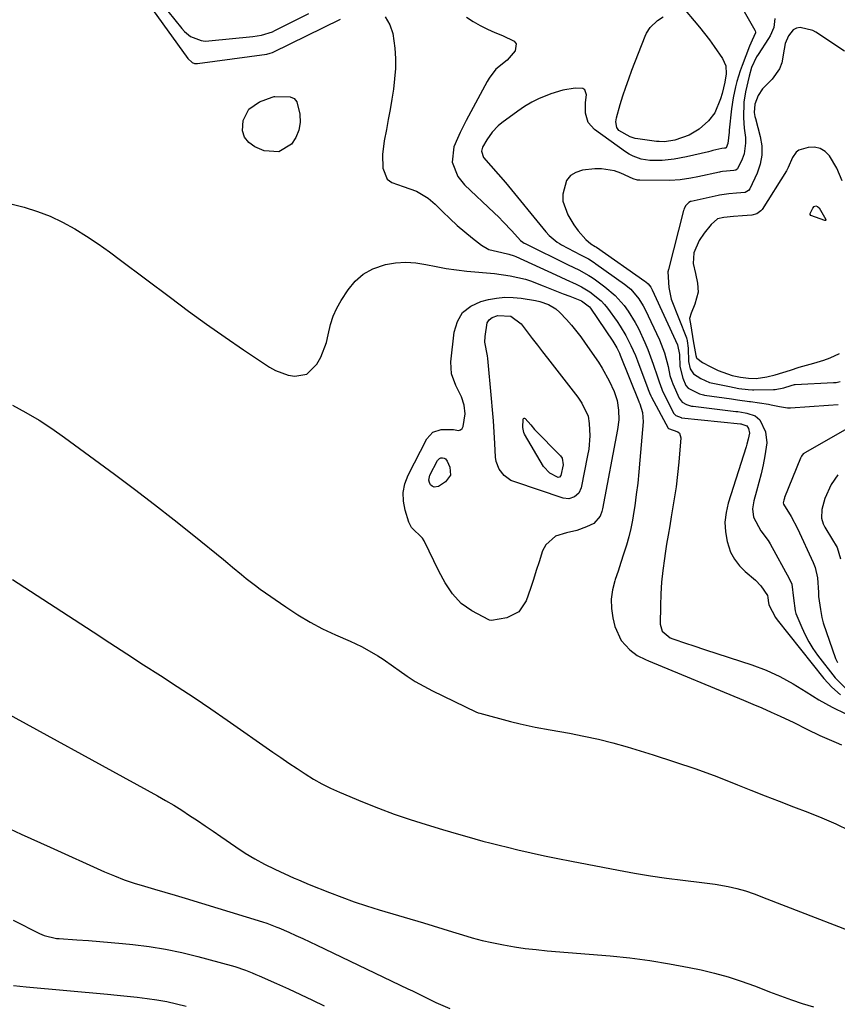
# Model space of a CAD drawing. Units: inches. Extents: x 1825632 to 1830943, y 452757 to 458046.
# Drawn here: x 1830417 to 1830677, y 457220 to 457532 of the extents above; entities that cross this region are included whole.
import ezdxf

# ---------------------------------------------------------------- set-up
doc = ezdxf.new("R2010")
doc.units = ezdxf.units.IN
doc.header["$MEASUREMENT"] = 0
for name, color, linetype in [('1', 7, 'Continuous'), ('7', 7, 'Continuous'), ('8', 7, 'Continuous')]:
    doc.layers.add(name, color=color, linetype=linetype)

msp = doc.modelspace()

# ---------------------------------------------------------------- linework, layer by layer
at = {"layer": '1', "color": 18}
for points in [[(1830678.03, 457481.27, 1948), (1830676.41, 457485.25, 1948), (1830674.02, 457489.22, 1948), (1830672.62, 457490.58, 1948), (1830671.06, 457491.54, 1948), (1830669.26, 457491.88, 1948), (1830667.31, 457491.81, 1948), (1830664.35, 457490.95, 1948), (1830663.49, 457490.39, 1948), (1830662.36, 457488.63, 1948), (1830660.98, 457485.45, 1948), (1830660.4, 457484.45, 1948), (1830652.66, 457472.17, 1948), (1830652.32, 457471.73, 1948), (1830650.99, 457470.79, 1948), (1830649.43, 457470.38, 1948), (1830646.49, 457470.21, 1948), (1830643.57, 457470.01, 1948), (1830640.6, 457469.7, 1948), (1830638.51, 457469.19, 1948), (1830636.51, 457467.4, 1948), (1830634.34, 457464.69, 1948), (1830632.71, 457462.38, 1948), (1830631.08, 457458.46, 1948)], [(1830631.08, 457458.46, 1948), (1830630.86, 457455.03, 1948), (1830631.53, 457451.93, 1948), (1830632.21, 457448.86, 1948), (1830632.42, 457446.04, 1948), (1830631.35, 457442.22, 1948), (1830630.19, 457439.31, 1948), (1830629.7, 457437.71, 1948), (1830630.14, 457435.29, 1948), (1830630.79, 457430.61, 1948), (1830631.71, 457425.96, 1948), (1830631.86, 457425.21, 1948), (1830631.9, 457425.12, 1948), (1830631.96, 457425.05, 1948), (1830633.85, 457423.76, 1948), (1830636.18, 457422.42, 1948), (1830638.8, 457421.18, 1948), (1830643.21, 457419.6, 1948), (1830645.83, 457419.08, 1948), (1830648.41, 457418.79, 1948), (1830650.82, 457418.65, 1948), (1830654.16, 457419.16, 1948), (1830656.87, 457419.79, 1948), (1830659.24, 457420.51, 1948), (1830661.65, 457421.3, 1948), (1830664.41, 457422.25, 1948), (1830669.06, 457423.52, 1948), (1830672.29, 457424.48, 1948), (1830674.2, 457425.23, 1948), (1830677.25, 457426.59, 1948)]]:
    msp.add_polyline3d(points, dxfattribs=at)
at = {"layer": '7', "color": 18}
for points in [[(1830459.51, 457535.57, 1958), (1830470.73, 457520.01, 1958), (1830472.06, 457518.78, 1958), (1830472.88, 457518.45, 1958), (1830473.32, 457518.4, 1958), (1830473.77, 457518.42, 1958), (1830495.76, 457521.42, 1958), (1830496.81, 457521.65, 1958), (1830497.56, 457521.93, 1958), (1830497.81, 457522.04, 1958), (1830519.08, 457532.5, 1958)], [(1830464.4, 457535.01, 1956), (1830468.85, 457529.47, 1956), (1830469.69, 457528.56, 1956), (1830471.6, 457527.03, 1956), (1830474.99, 457525.66, 1956), (1830476.2, 457525.54, 1956), (1830477.43, 457525.56, 1956), (1830491.33, 457526.93, 1956), (1830494.04, 457527.35, 1956), (1830497.52, 457528.44, 1956), (1830498.34, 457528.83, 1956), (1830509.07, 457534.3, 1956)], [(1830645.76, 457537.09, 1954), (1830650.4, 457528.97, 1954), (1830650.49, 457528.77, 1954), (1830650.56, 457528.35, 1954), (1830650.54, 457528.14, 1954), (1830649.51, 457525.85, 1954), (1830648.69, 457523.94, 1954), (1830646.36, 457517.77, 1954), (1830645.77, 457516.11, 1954), (1830644.72, 457512.73, 1954), (1830644.26, 457511.02, 1954), (1830643.53, 457507.56, 1954), (1830643.03, 457504.06, 1954), (1830642.29, 457497.31, 1954), (1830642.23, 457496.68, 1954), (1830641.83, 457493.04, 1954), (1830641.25, 457491.75, 1954), (1830641.1, 457491.63, 1954), (1830640.72, 457491.58, 1954), (1830639.94, 457491.51, 1954), (1830637.1, 457490.82, 1954), (1830636.42, 457490.66, 1954), (1830635.74, 457490.5, 1954), (1830628.71, 457488.87, 1954), (1830624.86, 457488.14, 1954), (1830620.97, 457487.71, 1954), (1830617.07, 457487.67, 1954), (1830614.38, 457488.15, 1954), (1830611.81, 457489.08, 1954), (1830610.61, 457489.72, 1954), (1830609.45, 457490.45, 1954), (1830599.59, 457497.47, 1954), (1830597.56, 457499.77, 1954), (1830596.76, 457502.74, 1954), (1830596.77, 457506.07, 1954), (1830597.03, 457508.51, 1954), (1830596.53, 457510.12, 1954), (1830595.85, 457510.52, 1954), (1830593.43, 457510.59, 1954), (1830589.51, 457509.96, 1954), (1830585.72, 457508.81, 1954), (1830584.49, 457508.34, 1954), (1830582.06, 457507.3, 1954), (1830579.69, 457506.13, 1954), (1830577.43, 457504.78, 1954), (1830575.24, 457503.3, 1954), (1830570.19, 457499.59, 1954), (1830569.09, 457498.69, 1954), (1830567.13, 457496.66, 1954), (1830565.42, 457494.28, 1954), (1830564.13, 457491.9, 1954), (1830563.8, 457490.64, 1954), (1830564.41, 457488.63, 1954), (1830566.73, 457486, 1954), (1830569.11, 457483.4, 1954), (1830571.39, 457480.71, 1954), (1830584.18, 457465.13, 1954), (1830585.27, 457463.92, 1954), (1830587.77, 457461.84, 1954), (1830588.46, 457461.41, 1954), (1830589.17, 457461.01, 1954), (1830595.16, 457457.83, 1954), (1830597.64, 457456.51, 1954), (1830599.44, 457455.42, 1954), (1830600.02, 457455.02, 1954), (1830609.04, 457448.58, 1954), (1830611.07, 457446.91, 1954), (1830613.64, 457443.92, 1954), (1830615.03, 457441.69, 1954), (1830615.64, 457440.52, 1954), (1830620.17, 457430.91, 1954), (1830621.78, 457426.75, 1954), (1830622.91, 457422.41, 1954), (1830623.5, 457419.63, 1954), (1830624.05, 457417.83, 1954), (1830624.4, 457416.95, 1954), (1830626.4, 457412.41, 1954), (1830627.38, 457411.2, 1954), (1830628.69, 457410.44, 1954), (1830630.27, 457409.93, 1954), (1830630.55, 457409.88, 1954), (1830630.83, 457409.84, 1954), (1830644.37, 457408.25, 1954), (1830645.03, 457408.15, 1954), (1830647.35, 457407.8, 1954), (1830647.89, 457407.7, 1954), (1830650.52, 457406.8, 1954), (1830652, 457405.54, 1954), (1830653.75, 457401.71, 1954), (1830654.18, 457398.32, 1954), (1830653.56, 457394.13, 1954), (1830652.99, 457391.31, 1954), (1830652.37, 457388.5, 1954), (1830651.67, 457385.71, 1954), (1830650.91, 457382.93, 1954), (1830650.05, 457379.93, 1954), (1830649.68, 457377.39, 1954), (1830650.01, 457374.75, 1954), (1830652.31, 457370.38, 1954), (1830654.57, 457367.33, 1954), (1830655.22, 457366.25, 1954), (1830661.29, 457355.32, 1954), (1830662.06, 457353.49, 1954), (1830662.6, 457349.04, 1954), (1830663.19, 457345.02, 1954), (1830663.4, 457344.25, 1954), (1830665.22, 457339.78, 1954), (1830666.28, 457337.48, 1954), (1830667.45, 457335.24, 1954), (1830668.8, 457333.11, 1954), (1830670.27, 457331.05, 1954), (1830675.86, 457323.83, 1954), (1830678.98, 457320.68, 1954)], [(1830628.34, 457535.27, 1956), (1830631.21, 457531.9, 1956), (1830632.85, 457529.93, 1956), (1830634.45, 457527.93, 1956), (1830636, 457525.89, 1956), (1830637.51, 457523.81, 1956), (1830640.17, 457520.05, 1956), (1830641.23, 457517.72, 1956), (1830641.33, 457515.17, 1956), (1830640.89, 457512.5, 1956)], [(1830533.3, 457533.26, 1958), (1830534.77, 457530.72, 1958), (1830535.69, 457527.92, 1958), (1830536.36, 457523.3, 1958), (1830536.49, 457520.05, 1958), (1830536.48, 457516.8, 1958), (1830536.24, 457513.57, 1958), (1830535.85, 457510.34, 1958), (1830535.34, 457507.11, 1958), (1830534.8, 457503.89, 1958), (1830534.23, 457500.68, 1958), (1830533.64, 457497.47, 1958), (1830532.97, 457493.95, 1958), (1830532.44, 457489.63, 1958), (1830532.49, 457485.27, 1958), (1830533.92, 457481.83, 1958), (1830535.33, 457480.7, 1958), (1830539.01, 457479.43, 1958), (1830543.15, 457477.98, 1958), (1830546.92, 457475.74, 1958), (1830549.14, 457473.82, 1958), (1830551.51, 457471.46, 1958), (1830553.78, 457469.28, 1958), (1830556.1, 457467.15, 1958), (1830558.49, 457465.11, 1958), (1830560.93, 457463.12, 1958), (1830563.76, 457460.9, 1958), (1830566.07, 457459.52, 1958), (1830570.26, 457458.52, 1958), (1830572.48, 457458.06, 1958), (1830574.1, 457457.53, 1958), (1830574.62, 457457.31, 1958), (1830587.38, 457451.46, 1958), (1830588.96, 457450.74, 1958), (1830590.55, 457450.01, 1958), (1830593.72, 457448.55, 1958), (1830595.46, 457447.7, 1958), (1830598.11, 457446.13, 1958), (1830601.7, 457443.25, 1958), (1830602.73, 457442.12, 1958), (1830603.68, 457440.92, 1958), (1830606.75, 457436.68, 1958), (1830607.74, 457435.24, 1958), (1830609.55, 457432.25, 1958), (1830611.12, 457429.13, 1958), (1830612.52, 457425.92, 1958), (1830613.16, 457424.29, 1958), (1830616.46, 457415.51, 1958), (1830616.59, 457415.17, 1958), (1830616.99, 457414.13, 1958), (1830617.45, 457413.12, 1958), (1830617.62, 457412.79, 1958), (1830622.92, 457402.94, 1958), (1830623.02, 457402.82, 1958), (1830625.99, 457401.81, 1958), (1830626.53, 457401.32, 1958), (1830626.94, 457399.84, 1958), (1830626.27, 457392.12, 1958), (1830625.89, 457388.25, 1958), (1830625.43, 457384.39, 1958), (1830624.87, 457380.54, 1958), (1830624.24, 457376.7, 1958), (1830623.91, 457374.85, 1958), (1830623.4, 457371.95, 1958), (1830622.91, 457369.04, 1958), (1830622.43, 457366.13, 1958), (1830621.96, 457363.21, 1958), (1830621.71, 457361.6, 1958), (1830621.21, 457357.89, 1958), (1830620.82, 457354.16, 1958), (1830620.59, 457350.43, 1958), (1830620.46, 457346.68, 1958), (1830620.4, 457340.86, 1958), (1830621.07, 457338.61, 1958), (1830623.58, 457336.56, 1958), (1830624.35, 457336.23, 1958), (1830628.77, 457334.74, 1958), (1830630.78, 457334.07, 1958), (1830634.8, 457332.74, 1958), (1830649.47, 457327.93, 1958), (1830653.97, 457326.23, 1958), (1830658.35, 457324.29, 1958), (1830662.55, 457321.99, 1958), (1830666.63, 457319.44, 1958), (1830670.7, 457316.87, 1958), (1830674.88, 457314.5, 1958), (1830679.22, 457312.45, 1958)], [(1830559.03, 457533.14, 1956), (1830561.14, 457531.7, 1956), (1830563.39, 457530.45, 1956), (1830565.69, 457529.28, 1956), (1830568.04, 457528.23, 1956), (1830570.43, 457527.26, 1956), (1830574.13, 457525.5, 1956), (1830574.72, 457524.63, 1956), (1830574.42, 457522.41, 1956), (1830571.93, 457519.45, 1956), (1830568.37, 457516.66, 1956), (1830566.19, 457513.75, 1956), (1830565.58, 457512.7, 1956), (1830558.95, 457500.37, 1956), (1830557.05, 457496.6, 1956), (1830556.17, 457494.68, 1956), (1830555.01, 457491.99, 1956), (1830554.44, 457487.22, 1956), (1830556.23, 457482.61, 1956), (1830558.36, 457480.04, 1956), (1830567.8, 457471.14, 1956), (1830569.25, 457469.74, 1956), (1830570.67, 457468.32, 1956), (1830573.43, 457465.38, 1956), (1830576.14, 457462.41, 1956), (1830576.84, 457461.86, 1956), (1830577.34, 457461.56, 1956), (1830577.6, 457461.42, 1956), (1830591.29, 457454.69, 1956), (1830594.58, 457453.05, 1956), (1830597.81, 457451.3, 1956), (1830598.84, 457450.64, 1956), (1830599.85, 457449.94, 1956), (1830602.9, 457447.71, 1956), (1830606.17, 457444.95, 1956), (1830609, 457441.75, 1956), (1830610.25, 457440, 1956), (1830612.5, 457436.34, 1956), (1830613.5, 457434.44, 1956), (1830615.56, 457430.09, 1956), (1830616.52, 457427.83, 1956), (1830618.22, 457423.21, 1956), (1830619.56, 457419.14, 1956), (1830619.95, 457417.93, 1956), (1830620.55, 457416.13, 1956), (1830620.8, 457415.55, 1956), (1830621.06, 457414.97, 1956), (1830624.64, 457407.69, 1956), (1830625.33, 457406.92, 1956), (1830627.01, 457406.26, 1956), (1830627.18, 457406.24, 1956), (1830645.85, 457404.28, 1956), (1830646.02, 457404.25, 1956), (1830646.29, 457404.2, 1956), (1830647.83, 457403.71, 1956), (1830648.36, 457402.86, 1956), (1830648.65, 457401.38, 1956), (1830648.28, 457399.44, 1956), (1830647.85, 457397.81, 1956), (1830647.61, 457397.01, 1956), (1830641.94, 457379.2, 1956), (1830641.25, 457376.17, 1956), (1830640.91, 457373.14, 1956), (1830641.08, 457370.09, 1956), (1830641.59, 457367.04, 1956), (1830642.72, 457363.68, 1956), (1830643.9, 457361.38, 1956), (1830645.5, 457359.34, 1956), (1830647.37, 457357.48, 1956), (1830650.57, 457354.8, 1956), (1830652.27, 457352.99, 1956), (1830654.41, 457349.93, 1956), (1830654.54, 457349.29, 1956), (1830654.61, 457348.29, 1956), (1830654.84, 457346.94, 1956), (1830656.89, 457342.97, 1956), (1830657.42, 457342.24, 1956), (1830672.27, 457323.61, 1956), (1830674.8, 457320.87, 1956), (1830677.55, 457318.41, 1956)], [(1830656.74, 457532.72, 1952), (1830656.37, 457529.87, 1952), (1830655.19, 457527.19, 1952), (1830654.69, 457526.35, 1952), (1830651.45, 457521.33, 1952), (1830650.96, 457520.53, 1952), (1830649.35, 457517.13, 1952), (1830648.56, 457514.43, 1952), (1830647.47, 457509.49, 1952), (1830646.93, 457506.21, 1952), (1830646.78, 457501.23, 1952), (1830647.01, 457497.91, 1952), (1830647.38, 457494.95, 1952), (1830647.47, 457493.19, 1952), (1830646.96, 457489.78, 1952), (1830646.36, 457488.12, 1952), (1830644.92, 457485.09, 1952), (1830644.4, 457484.69, 1952), (1830643.77, 457484.52, 1952), (1830641.37, 457484.37, 1952), (1830640.16, 457484.23, 1952), (1830639.46, 457484.11, 1952), (1830639.23, 457484.06, 1952), (1830632.28, 457482.5, 1952), (1830630.08, 457482.06, 1952), (1830626.75, 457481.58, 1952), (1830623.4, 457481.41, 1952), (1830613.98, 457481.44, 1952), (1830613.25, 457481.49, 1952), (1830611.85, 457481.9, 1952), (1830607.92, 457483.71, 1952), (1830605.92, 457484.44, 1952), (1830601.81, 457485.11, 1952), (1830599.69, 457485.05, 1952), (1830595.77, 457484.6, 1952), (1830593.7, 457483.95, 1952), (1830591.95, 457482.91, 1952), (1830590.71, 457481.32, 1952), (1830589.51, 457477.05, 1952), (1830589.59, 457474.8, 1952), (1830591.15, 457470.52, 1952), (1830593.08, 457467.36, 1952), (1830594.41, 457465.41, 1952), (1830596.81, 457462.63, 1952), (1830598.42, 457461.3, 1952), (1830599.76, 457460.48, 1952), (1830600.19, 457460.21, 1952), (1830615.51, 457449.53, 1952), (1830615.88, 457449.26, 1952), (1830616.55, 457448.64, 1952), (1830617.4, 457447.57, 1952), (1830617.63, 457447.17, 1952), (1830617.84, 457446.76, 1952), (1830625.87, 457429.35, 1952), (1830626.48, 457426.27, 1952), (1830626.66, 457422.43, 1952), (1830627.53, 457418.77, 1952), (1830628.5, 457416.44, 1952), (1830629.27, 457415.62, 1952), (1830632.83, 457413.77, 1952), (1830633.67, 457413.56, 1952), (1830634.07, 457413.48, 1952), (1830634.47, 457413.42, 1952), (1830642.95, 457412.24, 1952), (1830644.92, 457411.86, 1952), (1830648.67, 457411.38, 1952), (1830648.98, 457411.34, 1952), (1830654.67, 457410.49, 1952), (1830655.55, 457410.34, 1952), (1830658.15, 457409.74, 1952), (1830660.76, 457409.37, 1952), (1830661.65, 457409.38, 1952), (1830673.68, 457410.21, 1952), (1830676.75, 457410.43, 1952)], [(1830640.89, 457512.5, 1956), (1830640.01, 457508.95, 1956), (1830639.5, 457507.19, 1956), (1830637.74, 457502.81, 1956), (1830635.71, 457500.28, 1956), (1830632.79, 457497.65, 1956), (1830629.6, 457495.74, 1956), (1830625, 457494.15, 1956), (1830621.74, 457493.65, 1956), (1830620.09, 457493.68, 1956), (1830619.27, 457493.76, 1956), (1830613.27, 457494.55, 1956), (1830612.45, 457494.7, 1956), (1830610.86, 457495.22, 1956), (1830607.33, 457497.18, 1956), (1830606.63, 457498.12, 1956), (1830606.32, 457499.94, 1956), (1830606.52, 457501.18, 1956), (1830607.75, 457505.44, 1956), (1830608.58, 457508.18, 1956), (1830609.46, 457510.89, 1956), (1830610.41, 457513.59, 1956), (1830611.4, 457516.27, 1956), (1830615.6, 457527.09, 1956), (1830616.05, 457528.06, 1956), (1830617.2, 457529.82, 1956), (1830619.53, 457532, 1956), (1830621.32, 457533.16, 1956)], [(1830672.53, 457468.7, 1948), (1830668.11, 457470.29, 1948), (1830667.92, 457470.57, 1948), (1830667.95, 457470.92, 1948), (1830668.73, 457472.63, 1948), (1830669.23, 457473.09, 1948), (1830669.74, 457473.31, 1948), (1830670.27, 457473.14, 1948), (1830670.81, 457472.71, 1948), (1830672.9, 457469, 1948), (1830672.91, 457468.83, 1948), (1830672.77, 457468.72, 1948), (1830672.53, 457468.7, 1948)], [(1830541.64, 457371.47, 1962), (1830540.77, 457373.17, 1962), (1830539.58, 457376.98, 1962), (1830539.06, 457379.81, 1962), (1830538.97, 457382.59, 1962), (1830539.54, 457385.33, 1962), (1830540.54, 457388.02, 1962), (1830546.49, 457399.54, 1962), (1830548.36, 457401.62, 1962), (1830550.99, 457402.53, 1962), (1830554.93, 457402.45, 1962), (1830556.54, 457402.22, 1962), (1830557.16, 457402.39, 1962), (1830557.62, 457402.84, 1962), (1830557.97, 457403.48, 1962), (1830558.59, 457407.49, 1962), (1830558.25, 457410.2, 1962), (1830557.4, 457412.83, 1962), (1830556.22, 457415.33, 1962), (1830555.61, 457416.43, 1962), (1830554.26, 457420.08, 1962), (1830554.08, 457423.98, 1962), (1830555.09, 457433.38, 1962), (1830556.14, 457436.73, 1962), (1830557.79, 457439.54, 1962), (1830560.36, 457441.56, 1962), (1830563.54, 457443.04, 1962), (1830565.99, 457443.64, 1962), (1830568.57, 457444.12, 1962), (1830571.16, 457444.39, 1962), (1830573.77, 457444.36, 1962), (1830576.39, 457444.12, 1962), (1830580.92, 457443.41, 1962), (1830582.31, 457443.08, 1962), (1830584.98, 457442.08, 1962), (1830587.3, 457440.74, 1962), (1830588.56, 457439.61, 1962), (1830590.68, 457437.35, 1962), (1830592.27, 457435.56, 1962), (1830595.27, 457431.82, 1962), (1830596.67, 457429.87, 1962), (1830600.82, 457423.82, 1962), (1830602.04, 457421.91, 1962), (1830604.24, 457417.95, 1962), (1830605.78, 457414.56, 1962), (1830606.76, 457411.66, 1962), (1830607.23, 457408.64, 1962), (1830607.24, 457405.57, 1962), (1830606.87, 457402.52, 1962), (1830602.14, 457377.33, 1962), (1830601.95, 457376.55, 1962), (1830601.38, 457375.07, 1962), (1830599.37, 457372.72, 1962), (1830597.09, 457371.67, 1962), (1830593.96, 457370.54, 1962), (1830590.73, 457369.75, 1962), (1830587.22, 457368.71, 1962), (1830584.13, 457365.98, 1962), (1830583.12, 457364.02, 1962), (1830582.04, 457360.62, 1962), (1830581.14, 457357.8, 1962), (1830580.22, 457354.99, 1962), (1830579.28, 457352.18, 1962), (1830577.94, 457348.25, 1962), (1830575.57, 457344.72, 1962), (1830571.76, 457342.85, 1962), (1830566.95, 457341.97, 1962), (1830566.29, 457342.14, 1962), (1830566.13, 457342.21, 1962), (1830560.75, 457345.06, 1962), (1830557.35, 457347.4, 1962), (1830554.57, 457350.45, 1962), (1830552.27, 457353.96, 1962), (1830550.27, 457357.65, 1962), (1830545.58, 457367.22, 1962), (1830545.07, 457368.07, 1962), (1830541.64, 457371.47, 1962)], [(1830564.88, 457430.21, 1964), (1830564.91, 457431.98, 1964), (1830565.62, 457436.26, 1964), (1830566.22, 457437.26, 1964), (1830567.15, 457437.96, 1964), (1830568.95, 457438.62, 1964), (1830573.04, 457438.35, 1964), (1830576.35, 457435.92, 1964), (1830578.26, 457433.43, 1964), (1830579.87, 457431.33, 1964), (1830581.48, 457429.24, 1964), (1830583.09, 457427.15, 1964), (1830584.71, 457425.06, 1964), (1830594.27, 457412.71, 1964), (1830595.6, 457410.82, 1964), (1830597.56, 457406.69, 1964), (1830597.92, 457404.44, 1964), (1830598.05, 457400.47, 1964), (1830597.75, 457396.32, 1964), (1830597.41, 457394.25, 1964), (1830595.34, 457384.04, 1964), (1830594.6, 457382.36, 1964), (1830593.24, 457381.15, 1964), (1830591.48, 457380.59, 1964), (1830589.66, 457380.8, 1964), (1830574.32, 457385.87, 1964), (1830573.1, 457386.39, 1964), (1830570.98, 457387.88, 1964), (1830569.36, 457389.96, 1964), (1830568.45, 457392.38, 1964), (1830568.26, 457393.69, 1964), (1830568.02, 457398.11, 1964), (1830567.8, 457401.66, 1964), (1830567.56, 457405.22, 1964), (1830567.28, 457408.77, 1964), (1830566.96, 457412.32, 1964), (1830565.78, 457424.96, 1964), (1830565.67, 457425.85, 1964), (1830564.88, 457430.21, 1964)], [(1830415.2, 457410.17, 1962), (1830419.45, 457407.86, 1962), (1830423.62, 457405.41, 1962), (1830427.66, 457402.77, 1962), (1830431.63, 457399.99, 1962), (1830447.5, 457388.3, 1962), (1830453.85, 457383.55, 1962), (1830460.15, 457378.75, 1962), (1830466.39, 457373.87, 1962), (1830472.59, 457368.93, 1962), (1830482.02, 457361.31, 1962), (1830483.46, 457360.13, 1962), (1830484.9, 457358.94, 1962), (1830487.75, 457356.52, 1962), (1830489.19, 457355.33, 1962), (1830492.14, 457353.04, 1962), (1830493.65, 457351.95, 1962), (1830501.82, 457346.28, 1962), (1830505.59, 457343.81, 1962), (1830509.45, 457341.5, 1962), (1830513.44, 457339.41, 1962), (1830517.51, 457337.48, 1962), (1830522.13, 457335.44, 1962), (1830525.74, 457333.74, 1962), (1830527.5, 457332.8, 1962), (1830530.96, 457330.8, 1962), (1830532.64, 457329.73, 1962), (1830535.92, 457327.45, 1962), (1830537.68, 457326.15, 1962), (1830540.22, 457324.38, 1962), (1830542.81, 457322.71, 1962), (1830545.49, 457321.18, 1962), (1830548.23, 457319.75, 1962), (1830562.02, 457313.02, 1962), (1830562.77, 457312.75, 1962), (1830563.23, 457312.62, 1962), (1830572.93, 457310.03, 1962), (1830576.05, 457309.24, 1962), (1830580.77, 457308.2, 1962), (1830585.52, 457307.32, 1962), (1830591.63, 457306.28, 1962), (1830596.25, 457305.41, 1962), (1830600.84, 457304.42, 1962), (1830605.4, 457303.25, 1962), (1830609.92, 457301.96, 1962), (1830618.17, 457299.44, 1962), (1830624.93, 457297.28, 1962), (1830631.65, 457295.01, 1962), (1830638.31, 457292.56, 1962), (1830644.92, 457289.99, 1962), (1830649.13, 457288.3, 1962), (1830653.62, 457286.51, 1962), (1830658.11, 457284.74, 1962), (1830662.62, 457283.01, 1962), (1830667.13, 457281.29, 1962), (1830671.61, 457279.5, 1962), (1830676.04, 457277.59, 1962), (1830680.38, 457275.5, 1962)], [(1830577.15, 457401.6, 1966), (1830576.89, 457403.13, 1966), (1830577, 457405.77, 1966), (1830577.11, 457405.98, 1966), (1830577.25, 457406.11, 1966), (1830577.44, 457406.11, 1966), (1830577.66, 457406.03, 1966), (1830579.39, 457403.93, 1966), (1830580.61, 457402.53, 1966), (1830588.8, 457394.12, 1966), (1830589.3, 457393.42, 1966), (1830589.62, 457391.29, 1966), (1830588.94, 457387.95, 1966), (1830588.49, 457387.45, 1966), (1830588.07, 457387.33, 1966), (1830587.85, 457387.36, 1966), (1830585.38, 457388.67, 1966), (1830583.37, 457390.83, 1966), (1830577.41, 457401.04, 1966), (1830577.15, 457401.6, 1966)], [(1830684.22, 457405.34, 1952), (1830666.24, 457395.1, 1952), (1830666.1, 457395.02, 1952), (1830665.73, 457394.76, 1952), (1830665.13, 457394, 1952), (1830664.84, 457393.4, 1952), (1830659.82, 457380.93, 1952), (1830659.74, 457380.71, 1952), (1830659.52, 457380.09, 1952), (1830659.41, 457379.29, 1952), (1830659.51, 457378.82, 1952), (1830661.92, 457374.94, 1952), (1830663.92, 457371.16, 1952), (1830668.87, 457360.37, 1952), (1830669.48, 457358.79, 1952), (1830670.27, 457355.53, 1952), (1830670.57, 457350.84, 1952), (1830670.6, 457349.62, 1952), (1830671.2, 457345.52, 1952), (1830671.57, 457342.97, 1952), (1830671.78, 457342.06, 1952), (1830672.05, 457341.21, 1952), (1830675.99, 457330, 1952), (1830676.52, 457328.7, 1952)], [(1830553.96, 457388, 1964), (1830552.42, 457385.95, 1964), (1830550.16, 457384.49, 1964), (1830548.8, 457384.23, 1964), (1830548.2, 457384.51, 1964), (1830547.64, 457384.99, 1964), (1830547.29, 457385.74, 1964), (1830547.12, 457386.49, 1964), (1830547.44, 457388.05, 1964), (1830549.81, 457392.64, 1964), (1830550.48, 457393.33, 1964), (1830550.92, 457393.48, 1964), (1830551.41, 457393.54, 1964), (1830551.9, 457393.42, 1964), (1830552.33, 457393.21, 1964), (1830552.95, 457392.46, 1964), (1830553.79, 457390.57, 1964), (1830553.96, 457388, 1964)], [(1830415.19, 457354.97, 1964), (1830420.9, 457351.34, 1964), (1830440.71, 457338.39, 1964), (1830446.04, 457334.92, 1964), (1830451.38, 457331.46, 1964), (1830456.72, 457328.01, 1964), (1830462.07, 457324.57, 1964), (1830467.4, 457321.11, 1964), (1830472.71, 457317.6, 1964), (1830477.97, 457314.04, 1964), (1830483.21, 457310.43, 1964), (1830497.69, 457300.34, 1964), (1830500.23, 457298.58, 1964), (1830502.77, 457296.84, 1964), (1830505.33, 457295.11, 1964), (1830507.9, 457293.4, 1964), (1830510.52, 457291.77, 1964), (1830513.19, 457290.25, 1964), (1830515.94, 457288.88, 1964), (1830518.75, 457287.61, 1964), (1830526.12, 457284.54, 1964), (1830531.1, 457282.56, 1964), (1830536.1, 457280.69, 1964), (1830541.17, 457278.97, 1964), (1830546.27, 457277.35, 1964), (1830551.43, 457275.81, 1964), (1830553.98, 457275.05, 1964), (1830556.54, 457274.3, 1964), (1830559.1, 457273.56, 1964), (1830561.66, 457272.84, 1964), (1830564.23, 457272.14, 1964), (1830566.8, 457271.45, 1964), (1830569.39, 457270.8, 1964), (1830571.97, 457270.17, 1964), (1830575.25, 457269.39, 1964), (1830579.49, 457268.42, 1964), (1830583.74, 457267.48, 1964), (1830588, 457266.59, 1964), (1830592.26, 457265.74, 1964), (1830607.14, 457262.88, 1964), (1830612.22, 457261.96, 1964), (1830617.3, 457261.12, 1964), (1830622.41, 457260.39, 1964), (1830627.52, 457259.74, 1964), (1830633.56, 457259.04, 1964), (1830637.76, 457258.46, 1964), (1830641.93, 457257.73, 1964), (1830644.66, 457257.16, 1964), (1830647.44, 457256.38, 1964), (1830650.16, 457255.4, 1964), (1830654.21, 457253.85, 1964), (1830690.82, 457239.73, 1964)], [(1830405.13, 457317.05, 1966), (1830461.11, 457286.48, 1966), (1830463.71, 457285.01, 1966), (1830466.28, 457283.49, 1966), (1830468.81, 457281.91, 1966), (1830471.31, 457280.27, 1966), (1830473.78, 457278.6, 1966), (1830476.25, 457276.92, 1966), (1830478.71, 457275.24, 1966), (1830481.17, 457273.54, 1966), (1830485.9, 457270.27, 1966), (1830488.88, 457268.33, 1966), (1830491.92, 457266.49, 1966), (1830495.05, 457264.81, 1966), (1830498.25, 457263.23, 1966), (1830504.38, 457260.4, 1966), (1830504.73, 457260.25, 1966), (1830505.79, 457259.81, 1966), (1830509.16, 457258.38, 1966), (1830515.64, 457255.81, 1966), (1830519.53, 457254.33, 1966), (1830523.44, 457252.91, 1966), (1830527.38, 457251.6, 1966), (1830531.35, 457250.36, 1966), (1830545.35, 457246.19, 1966), (1830548.45, 457245.26, 1966), (1830551.54, 457244.32, 1966), (1830554.64, 457243.37, 1966), (1830557.73, 457242.42, 1966), (1830560.83, 457241.52, 1966), (1830563.95, 457240.69, 1966), (1830567.1, 457239.97, 1966), (1830570.27, 457239.33, 1966), (1830570.77, 457239.24, 1966), (1830574.2, 457238.65, 1966), (1830577.65, 457238.14, 1966), (1830581.11, 457237.74, 1966), (1830584.58, 457237.4, 1966), (1830604.51, 457235.76, 1966), (1830610.82, 457235.12, 1966), (1830617.1, 457234.33, 1966), (1830623.36, 457233.29, 1966), (1830629.58, 457232.1, 1966), (1830633.36, 457231.3, 1966), (1830637.65, 457230.28, 1966), (1830641.9, 457229.12, 1966), (1830646.09, 457227.75, 1966), (1830650.23, 457226.25, 1966), (1830651.61, 457225.71, 1966), (1830655.04, 457224.4, 1966), (1830658.49, 457223.11, 1966), (1830661.95, 457221.88, 1966), (1830665.42, 457220.68, 1966), (1830668.93, 457219.59, 1966)], [(1830408.83, 457278.57, 1968), (1830417.98, 457274.35, 1968), (1830427.15, 457270.17, 1968), (1830444.37, 457262.4, 1968), (1830447.46, 457261.08, 1968), (1830450.58, 457259.87, 1968), (1830453.76, 457258.8, 1968), (1830456.98, 457257.83, 1968), (1830460.21, 457256.91, 1968), (1830463.45, 457255.99, 1968), (1830466.67, 457255.03, 1968), (1830469.89, 457254.06, 1968), (1830494.44, 457246.58, 1968), (1830495.74, 457246.15, 1968), (1830498.94, 457244.9, 1968), (1830499.57, 457244.62, 1968), (1830502.76, 457243.23, 1968), (1830504.97, 457242.24, 1968), (1830507.18, 457241.24, 1968), (1830511.58, 457239.19, 1968), (1830540.47, 457225.38, 1968), (1830541.95, 457224.66, 1968), (1830546.34, 457222.43, 1968), (1830549.28, 457220.97, 1968), (1830553.77, 457219.11, 1968)], [(1830415.52, 457226.44, 1972), (1830419.53, 457225.95, 1972), (1830445.23, 457223.65, 1972), (1830448.37, 457223.35, 1972), (1830451.52, 457223.02, 1972), (1830454.66, 457222.66, 1972), (1830457.8, 457222.28, 1972), (1830460.92, 457221.82, 1972), (1830464.03, 457221.28, 1972), (1830467.12, 457220.62, 1972), (1830470.19, 457219.89, 1972)]]:
    msp.add_polyline3d(points, dxfattribs=at)
at = {"layer": '8', "color": 18}
for points in [[(1830678.75, 457522.34, 1950), (1830669.72, 457528.38, 1950), (1830668.78, 457528.9, 1950), (1830664.75, 457529.8, 1950), (1830663.58, 457529.66, 1950), (1830662.55, 457529.11, 1950), (1830661.04, 457527.22, 1950), (1830660.04, 457524.8, 1950), (1830659.65, 457522.92, 1950), (1830658.9, 457518.64, 1950), (1830658.19, 457516.76, 1950), (1830655.82, 457513.47, 1950), (1830652.79, 457510.37, 1950), (1830651.45, 457508.34, 1950), (1830650.33, 457505.51, 1950), (1830650.21, 457502.91, 1950), (1830650.43, 457501.61, 1950), (1830650.58, 457500.96, 1950), (1830652.1, 457495.28, 1950), (1830652.55, 457492.31, 1950), (1830652.6, 457489.38, 1950), (1830652.04, 457486.5, 1950), (1830651.07, 457483.66, 1950), (1830648.78, 457478.76, 1950), (1830648.34, 457478.15, 1950), (1830647.27, 457477.59, 1950), (1830644.53, 457477.33, 1950), (1830642.13, 457477.16, 1950), (1830639.17, 457476.74, 1950), (1830638.77, 457476.66, 1950), (1830630.16, 457474.72, 1950), (1830629.98, 457474.67, 1950), (1830629.44, 457474.42, 1950), (1830628.52, 457473.46, 1950), (1830627.99, 457472.5, 1950), (1830627.84, 457472.07, 1950), (1830627.77, 457471.85, 1950), (1830622.99, 457453.15, 1950), (1830622.85, 457452.42, 1950), (1830623.13, 457447.43, 1950), (1830623.92, 457443.82, 1950), (1830628.71, 457431.58, 1950), (1830628.76, 457431.44, 1950), (1830628.84, 457431.17, 1950), (1830628.95, 457430.61, 1950), (1830629.31, 457428.31, 1950), (1830629.32, 457424, 1950), (1830629.88, 457421.69, 1950), (1830630.95, 457420.18, 1950), (1830633.3, 457418.64, 1950), (1830636.04, 457417.43, 1950), (1830637.55, 457417.03, 1950), (1830642.32, 457416.12, 1950), (1830645.26, 457415.48, 1950), (1830648.3, 457415.12, 1950), (1830649.62, 457415.07, 1950), (1830650.06, 457415.07, 1950), (1830656.26, 457415.12, 1950), (1830656.77, 457415.13, 1950), (1830659.59, 457415.68, 1950), (1830661.92, 457416.46, 1950), (1830662.97, 457416.7, 1950), (1830663.12, 457416.71, 1950), (1830675.27, 457417.34, 1950), (1830676.11, 457417.42, 1950), (1830677.4, 457417.66, 1950)], [(1830498.1, 457507.95, 1960), (1830498.35, 457507.98, 1960), (1830503.2, 457507.92, 1960), (1830504.43, 457507.33, 1960), (1830505.28, 457506.25, 1960), (1830506.25, 457502.37, 1960), (1830506.31, 457499.78, 1960), (1830505.95, 457497.31, 1960), (1830504.96, 457495.02, 1960), (1830503.55, 457492.85, 1960), (1830499.59, 457490.43, 1960), (1830494.97, 457490.81, 1960), (1830491.93, 457492.08, 1960), (1830490.03, 457493.44, 1960), (1830488.67, 457495.07, 1960), (1830488.1, 457497.13, 1960), (1830488.26, 457500.37, 1960), (1830490.07, 457503.99, 1960), (1830493.4, 457506.29, 1960), (1830497.49, 457507.77, 1960), (1830498.1, 457507.95, 1960)], [(1830408.31, 457475.56, 1960), (1830418.88, 457472.88, 1960), (1830423.06, 457471.6, 1960), (1830427.15, 457470.09, 1960), (1830431.07, 457468.21, 1960), (1830434.9, 457466.09, 1960), (1830438.61, 457463.74, 1960), (1830442.28, 457461.31, 1960), (1830445.87, 457458.78, 1960), (1830449.42, 457456.18, 1960), (1830465.21, 457444.26, 1960), (1830470.93, 457440.01, 1960), (1830476.7, 457435.84, 1960), (1830482.54, 457431.77, 1960), (1830488.42, 457427.76, 1960), (1830496.63, 457422.27, 1960), (1830498.5, 457421.21, 1960), (1830502.5, 457419.76, 1960), (1830504.62, 457419.38, 1960), (1830508.42, 457420.04, 1960), (1830511.65, 457423.21, 1960), (1830512.85, 457425.42, 1960), (1830514.63, 457430.07, 1960), (1830515.21, 457432.51, 1960), (1830515.95, 457435.78, 1960), (1830516.8, 457438.41, 1960), (1830517.96, 457440.92, 1960), (1830519.33, 457443.35, 1960), (1830521.53, 457446.75, 1960), (1830523.78, 457449.46, 1960), (1830526.33, 457451.73, 1960), (1830529.33, 457453.36, 1960), (1830533.37, 457454.73, 1960), (1830536.57, 457455.25, 1960), (1830539.77, 457455.48, 1960), (1830542.97, 457455.26, 1960), (1830546.17, 457454.76, 1960), (1830549.38, 457454.08, 1960), (1830552.6, 457453.5, 1960), (1830555.85, 457453.05, 1960), (1830559.11, 457452.68, 1960), (1830567.94, 457451.87, 1960), (1830572.89, 457451.2, 1960), (1830577.75, 457450.08, 1960), (1830579.33, 457449.55, 1960), (1830583.33, 457448, 1960), (1830585.43, 457447.16, 1960), (1830589.64, 457445.5, 1960), (1830591.75, 457444.68, 1960), (1830595.46, 457443.22, 1960), (1830597.95, 457441.34, 1960), (1830598.27, 457440.92, 1960), (1830605.36, 457430.53, 1960), (1830605.7, 457430, 1960), (1830606.64, 457428.37, 1960), (1830607.45, 457426.67, 1960), (1830607.69, 457426.09, 1960), (1830613.64, 457411.42, 1960), (1830613.68, 457411.3, 1960), (1830613.98, 457410.58, 1960), (1830614.79, 457407.87, 1960), (1830614.99, 457404.95, 1960), (1830613.98, 457392.75, 1960), (1830613.65, 457389.12, 1960), (1830613.27, 457385.5, 1960), (1830612.82, 457381.89, 1960), (1830612.32, 457378.29, 1960), (1830612.06, 457376.53, 1960), (1830611.6, 457373.82, 1960), (1830611.06, 457371.13, 1960), (1830610.41, 457368.47, 1960), (1830609.68, 457365.82, 1960), (1830608.82, 457363.01, 1960), (1830607.97, 457360.33, 1960), (1830607.08, 457357.66, 1960), (1830606.17, 457355, 1960), (1830606.02, 457354.56, 1960), (1830605.27, 457351.67, 1960), (1830604.86, 457348.77, 1960), (1830604.95, 457345.83, 1960), (1830605.36, 457342.88, 1960), (1830605.99, 457340.13, 1960), (1830608.03, 457335.66, 1960), (1830610.74, 457332.66, 1960), (1830613.13, 457330.94, 1960), (1830615.79, 457329.62, 1960), (1830616.7, 457329.23, 1960), (1830646.77, 457316.78, 1960), (1830649.7, 457315.55, 1960), (1830652.61, 457314.3, 1960), (1830655.51, 457313.01, 1960), (1830658.39, 457311.7, 1960), (1830662.75, 457309.68, 1960), (1830666.87, 457307.6, 1960), (1830671.01, 457305.56, 1960), (1830672.42, 457304.95, 1960), (1830676.12, 457303.38, 1960), (1830677.87, 457302.66, 1960)], [(1830676.71, 457388.14, 1950), (1830674.53, 457385.12, 1950), (1830672.53, 457380.67, 1950), (1830671.6, 457377.13, 1950), (1830671.48, 457374.39, 1950), (1830672.04, 457372.65, 1950), (1830672.58, 457371.54, 1950), (1830672.88, 457371.01, 1950), (1830676.45, 457365.17, 1950), (1830677.53, 457361.58, 1950)], [(1830415.44, 457247.13, 1970), (1830423.75, 457242.87, 1970), (1830425.22, 457242.22, 1970), (1830429.13, 457241.32, 1970), (1830429.93, 457241.25, 1970), (1830435.58, 457240.89, 1970), (1830439.21, 457240.63, 1970), (1830442.83, 457240.35, 1970), (1830446.45, 457240.03, 1970), (1830450.07, 457239.68, 1970), (1830453.31, 457239.35, 1970), (1830458.52, 457238.69, 1970), (1830463.69, 457237.86, 1970), (1830468.83, 457236.79, 1970), (1830473.93, 457235.54, 1970), (1830484.47, 457232.7, 1970), (1830485.61, 457232.37, 1970), (1830488.97, 457231.23, 1970), (1830491.17, 457230.36, 1970), (1830492.27, 457229.9, 1970), (1830493.35, 457229.43, 1970), (1830498.84, 457227.02, 1970), (1830502.65, 457225.31, 1970), (1830506.45, 457223.56, 1970), (1830510.21, 457221.75, 1970), (1830513.96, 457219.9, 1970)]]:
    msp.add_polyline3d(points, dxfattribs=at)

doc.saveas('drawing.dxf')
